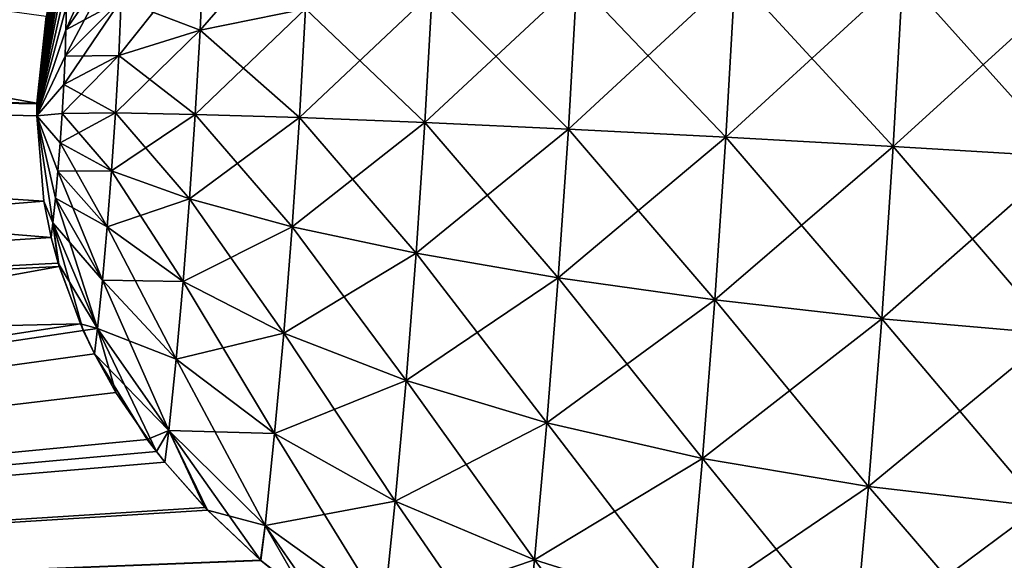
# Model space of a CAD drawing. Units: inches. Extents: x 0 to 216, y -57 to 0.
# Drawn here: x 50 to 53, y -42 to -40 of the extents above; entities that cross this region are included whole.
import ezdxf

# ---------------------------------------------------------------- set-up
doc = ezdxf.new("R2010")
doc.units = ezdxf.units.IN
doc.header["$MEASUREMENT"] = 0
doc.layers.add('solid_294515_3dstl', color=7, linetype='Continuous')

msp = doc.modelspace()

# ---------------------------------------------------------------- linework, layer by layer
at = {"layer": 'solid_294515_3dstl'}
for points in [[(43.930843, -39.564819, 16.088139), (50.315529, -40.408131, 16.084038), (43.930843, -40.584187, 17.065125)], [(43.930843, -40.584187, 40.084873), (50.281319, -40.700634, 40.777897), (43.930843, -39.564819, 41.061859)], [(50.281319, -40.700634, 40.777897), (50.309437, -40.43866, 41.036217), (43.930843, -39.564819, 41.061859)], [(50.370419, -40.406639, 16.806036), (50.543812, -40.088516, 17.185123), (50.369083, -40.478962, 16.857262)], [(50.369083, -40.478962, 16.857262), (50.543812, -40.088516, 17.185123), (50.541176, -40.231194, 17.286175)], [(50.784813, -40.233765, 17.796494), (51.106159, -40.097984, 18.187994), (50.773663, -40.480022, 17.866678)], [(50.773663, -40.480022, 17.866678), (51.106159, -40.097984, 18.187994), (51.09177, -40.415779, 18.27857)], [(50.357624, -40.220619, 40.731998), (50.351692, -40.226074, 40.820267), (50.280842, -40.739296, 40.739296)], [(50.362595, -40.230167, 40.644016), (50.357624, -40.220619, 40.731998), (50.280842, -40.739296, 40.739296)], [(50.357624, -40.220619, 16.418001), (50.362595, -40.230167, 16.505981), (50.280842, -40.739296, 16.410704)], [(50.351692, -40.226074, 16.329731), (50.357624, -40.220619, 16.418001), (50.280842, -40.739296, 16.410704)], [(50.351692, -40.226074, 40.820267), (50.344959, -40.246368, 40.906288), (50.280842, -40.739296, 40.739296)], [(50.280842, -40.739296, 16.410704), (50.344959, -40.246368, 16.243711), (50.351692, -40.226074, 16.329731)], [(50.366451, -40.25444, 40.558853), (50.362595, -40.230167, 40.644016), (50.280842, -40.739296, 40.739296)], [(50.280842, -40.739296, 16.410704), (50.362595, -40.230167, 16.505981), (50.366451, -40.25444, 16.591145)], [(50.344959, -40.246368, 40.906288), (50.337624, -40.280926, 40.987579), (50.280842, -40.739296, 40.739296)], [(50.337624, -40.280926, 16.162418), (50.344959, -40.246368, 16.243711), (50.280842, -40.739296, 16.410704)], [(50.369083, -40.478962, 16.857262), (50.541176, -40.231194, 17.286175), (50.366451, -40.558853, 16.895559)], [(50.366451, -40.558853, 16.895559), (50.541176, -40.231194, 17.286175), (50.53598, -40.388798, 17.361729)], [(50.370419, -40.406639, 40.343964), (50.369083, -40.478962, 40.29274), (50.541176, -40.231194, 39.863823)], [(50.541176, -40.231194, 39.863823), (50.369083, -40.478962, 40.29274), (50.53598, -40.388798, 39.788269)], [(50.53598, -40.388798, 17.361729), (50.784813, -40.233765, 17.796494), (50.528374, -40.556801, 17.409611)], [(50.528374, -40.556801, 17.409611), (50.784813, -40.233765, 17.796494), (50.773663, -40.480022, 17.866678)], [(50.784813, -40.233765, 39.353504), (50.53598, -40.388798, 39.788269), (50.773663, -40.480022, 39.283321)], [(50.784813, -40.233765, 39.353504), (50.773663, -40.480022, 39.283321), (51.09177, -40.415779, 38.871429)], [(50.369083, -40.29274, 40.478962), (50.366451, -40.25444, 40.558853), (50.280842, -40.739296, 40.739296)], [(50.366451, -40.25444, 16.591145), (50.369083, -40.29274, 16.671036), (50.280842, -40.739296, 16.410704)], [(50.280842, -40.739296, 40.739296), (50.337624, -40.280926, 40.987579), (50.329895, -40.328747, 41.06181)], [(50.337624, -40.280926, 16.162418), (50.280842, -40.739296, 16.410704), (50.329895, -40.328747, 16.088188)], [(50.370419, -40.343964, 40.406639), (50.369083, -40.29274, 40.478962), (50.280842, -40.739296, 40.739296)], [(50.369083, -40.29274, 16.671036), (50.370419, -40.343964, 16.743361), (50.280842, -40.739296, 16.410704)], [(50.329895, -40.328747, 41.06181), (50.281319, -40.700634, 40.777897), (50.280842, -40.739296, 40.739296)], [(50.281273, -40.702599, 16.374063), (50.329895, -40.328747, 16.088188), (50.280842, -40.739296, 16.410704)], [(50.315529, -40.408131, 16.084038), (50.329895, -40.328747, 16.088188), (50.281273, -40.702599, 16.374063)], [(50.309437, -40.43866, 41.036217), (50.281319, -40.700634, 40.777897), (50.329895, -40.328747, 41.06181)], [(51.474014, -40.365826, 18.634047), (51.909981, -40.33152, 18.923416), (51.451817, -40.759094, 18.67672)], [(51.451817, -40.759094, 18.67672), (51.909981, -40.33152, 18.923416), (51.88472, -40.779015, 18.971973)], [(51.88472, -40.779015, 38.178024), (51.909981, -40.33152, 38.226582), (51.474014, -40.365826, 38.515953)], [(51.909981, -40.33152, 18.923416), (52.387764, -40.313801, 19.138781), (51.88472, -40.779015, 18.971973)], [(51.88472, -40.779015, 18.971973), (52.387764, -40.313801, 19.138781), (52.36013, -40.803314, 19.191898)], [(51.88472, -40.779015, 38.178024), (52.36013, -40.803314, 37.958103), (51.909981, -40.33152, 38.226582)], [(52.36013, -40.803314, 37.958103), (52.387764, -40.313801, 38.011219), (51.909981, -40.33152, 38.226582)], [(52.387764, -40.313801, 19.138781), (52.894337, -40.313148, 19.274269), (52.36013, -40.803314, 19.191898)], [(52.36013, -40.803314, 19.191898), (52.894337, -40.313148, 19.274269), (52.865082, -40.831326, 19.330498)], [(52.36013, -40.803314, 37.958103), (52.865082, -40.831326, 37.819504), (52.387764, -40.313801, 38.011219)], [(52.865082, -40.831326, 37.819504), (52.894337, -40.313148, 37.875729), (52.387764, -40.313801, 38.011219)], [(52.865082, -40.831326, 37.819504), (53.385807, -40.862293, 37.76601), (52.894337, -40.313148, 37.875729)], [(52.894337, -40.313148, 19.274269), (53.415878, -40.329586, 19.326185), (52.865082, -40.831326, 19.330498)], [(52.865082, -40.831326, 19.330498), (53.415878, -40.329586, 19.326185), (53.385807, -40.862293, 19.383987)], [(53.385807, -40.862293, 37.76601), (53.415878, -40.329586, 37.823814), (52.894337, -40.313148, 37.875729)], [(50.370419, -40.406639, 40.343964), (50.370419, -40.343964, 40.406639), (50.280842, -40.739296, 40.739296)], [(50.280842, -40.739296, 16.410704), (50.370419, -40.343964, 16.743361), (50.370419, -40.406639, 16.806036)], [(51.09177, -40.415779, 18.27857), (51.474014, -40.365826, 18.634047), (51.073235, -40.744099, 18.314196)], [(51.073235, -40.744099, 18.314196), (51.474014, -40.365826, 18.634047), (51.451817, -40.759094, 18.67672)], [(51.451817, -40.759094, 38.473278), (51.474014, -40.365826, 38.515953), (51.09177, -40.415779, 38.871429)], [(51.451817, -40.759094, 38.473278), (51.88472, -40.779015, 38.178024), (51.474014, -40.365826, 38.515953)], [(50.366451, -40.558853, 16.895559), (50.53598, -40.388798, 17.361729), (50.362595, -40.644016, 16.919832)], [(50.362595, -40.644016, 16.919832), (50.53598, -40.388798, 17.361729), (50.528374, -40.556801, 17.409611)], [(50.369083, -40.478962, 40.29274), (50.366451, -40.558853, 40.25444), (50.53598, -40.388798, 39.788269)], [(50.53598, -40.388798, 39.788269), (50.366451, -40.558853, 40.25444), (50.528374, -40.556801, 39.740387)], [(50.53598, -40.388798, 39.788269), (50.528374, -40.556801, 39.740387), (50.773663, -40.480022, 39.283321)], [(43.930843, -40.584187, 17.065125), (50.315529, -40.408131, 16.084038), (50.281273, -40.702599, 16.374063)], [(50.370419, -40.406639, 40.343964), (50.280842, -40.739296, 40.739296), (50.369083, -40.478962, 40.29274)], [(50.370419, -40.406639, 16.806036), (50.369083, -40.478962, 16.857262), (50.280842, -40.739296, 16.410704)], [(50.773663, -40.480022, 17.866678), (51.09177, -40.415779, 18.27857), (50.7593, -40.734432, 17.894285)], [(50.7593, -40.734432, 17.894285), (51.09177, -40.415779, 18.27857), (51.073235, -40.744099, 18.314196)], [(51.09177, -40.415779, 38.871429), (50.773663, -40.480022, 39.283321), (51.073235, -40.744099, 38.835804)], [(51.09177, -40.415779, 38.871429), (51.073235, -40.744099, 38.835804), (51.451817, -40.759094, 38.473278)], [(50.369083, -40.478962, 40.29274), (50.280842, -40.739296, 40.739296), (50.366451, -40.558853, 40.25444)], [(50.369083, -40.478962, 16.857262), (50.366451, -40.558853, 16.895559), (50.280842, -40.739296, 16.410704)], [(50.528374, -40.556801, 17.409611), (50.773663, -40.480022, 17.866678), (50.518578, -40.730362, 17.428444)], [(50.518578, -40.730362, 17.428444), (50.773663, -40.480022, 17.866678), (50.7593, -40.734432, 17.894285)], [(50.773663, -40.480022, 39.283321), (50.528374, -40.556801, 39.740387), (50.7593, -40.734432, 39.255714)], [(50.773663, -40.480022, 39.283321), (50.7593, -40.734432, 39.255714), (51.073235, -40.744099, 38.835804)], [(50.366451, -40.558853, 40.25444), (50.280842, -40.739296, 40.739296), (50.362595, -40.644016, 40.230167)], [(50.280842, -40.739296, 16.410704), (50.366451, -40.558853, 16.895559), (50.362595, -40.644016, 16.919832)], [(50.362595, -40.644016, 16.919832), (50.528374, -40.556801, 17.409611), (50.357624, -40.731998, 16.929379)], [(50.357624, -40.731998, 16.929379), (50.528374, -40.556801, 17.409611), (50.518578, -40.730362, 17.428444)], [(50.366451, -40.558853, 40.25444), (50.362595, -40.644016, 40.230167), (50.528374, -40.556801, 39.740387)], [(50.528374, -40.556801, 39.740387), (50.362595, -40.644016, 40.230167), (50.518578, -40.730362, 39.721554)], [(50.528374, -40.556801, 39.740387), (50.518578, -40.730362, 39.721554), (50.7593, -40.734432, 39.255714)], [(50.281273, -40.702599, 16.374063), (50.280842, -40.739296, 16.410704), (43.930843, -40.584187, 17.065125)], [(43.930843, -40.584187, 17.065125), (50.280842, -40.739296, 16.410704), (50.302177, -40.996128, 16.670313)], [(43.930843, -40.584187, 17.065125), (50.302177, -40.996128, 16.670313), (43.930843, -41.517029, 18.125038)], [(50.280842, -40.739296, 40.739296), (50.281319, -40.700634, 40.777897), (43.930843, -40.584187, 40.084873)], [(43.930843, -41.517029, 39.02496), (50.32468, -41.105946, 40.366978), (43.930843, -40.584187, 40.084873)], [(43.930843, -40.584187, 40.084873), (50.32468, -41.105946, 40.366978), (50.302177, -40.996128, 40.479687)], [(43.930843, -40.584187, 40.084873), (50.302177, -40.996128, 40.479687), (50.280842, -40.739296, 40.739296)], [(50.362595, -40.644016, 40.230167), (50.280842, -40.739296, 40.739296), (50.357624, -40.731998, 40.220619)], [(50.362595, -40.644016, 16.919832), (50.357624, -40.731998, 16.929379), (50.280842, -40.739296, 16.410704)], [(50.362595, -40.644016, 40.230167), (50.357624, -40.731998, 40.220619), (50.518578, -40.730362, 39.721554)], [(50.357624, -40.731998, 40.220619), (50.280842, -40.739296, 40.739296), (50.351692, -40.820267, 40.226074)], [(50.357624, -40.731998, 16.929379), (50.351692, -40.820267, 16.923925), (50.280842, -40.739296, 16.410704)], [(50.280842, -40.739296, 40.739296), (50.337624, -40.987579, 40.280926), (50.344959, -40.906288, 40.246368)], [(50.280842, -40.739296, 40.739296), (50.302177, -40.996128, 40.479687), (50.329895, -41.06181, 40.328747)], [(50.337624, -40.987579, 40.280926), (50.280842, -40.739296, 40.739296), (50.329895, -41.06181, 40.328747)], [(50.351692, -40.820267, 40.226074), (50.280842, -40.739296, 40.739296), (50.344959, -40.906288, 40.246368)], [(50.280842, -40.739296, 16.410704), (50.351692, -40.820267, 16.923925), (50.344959, -40.906288, 16.903629)], [(50.280842, -40.739296, 16.410704), (50.337624, -40.987579, 16.869074), (50.329895, -41.06181, 16.821253)], [(50.280842, -40.739296, 16.410704), (50.329895, -41.06181, 16.821253), (50.302177, -40.996128, 16.670313)], [(50.344959, -40.906288, 16.903629), (50.337624, -40.987579, 16.869074), (50.280842, -40.739296, 16.410704)], [(50.357624, -40.731998, 16.929379), (50.518578, -40.730362, 17.428444), (50.351692, -40.820267, 16.923925)], [(50.351692, -40.820267, 16.923925), (50.518578, -40.730362, 17.428444), (50.506866, -40.904495, 17.417686)], [(50.357624, -40.731998, 40.220619), (50.351692, -40.820267, 40.226074), (50.506866, -40.904495, 39.732311)], [(50.518578, -40.730362, 39.721554), (50.357624, -40.731998, 40.220619), (50.506866, -40.904495, 39.732311)], [(50.518578, -40.730362, 39.721554), (50.506866, -40.904495, 39.732311), (50.742138, -40.989677, 39.271484)], [(50.518578, -40.730362, 17.428444), (50.7593, -40.734432, 17.894285), (50.506866, -40.904495, 17.417686)], [(50.506866, -40.904495, 17.417686), (50.7593, -40.734432, 17.894285), (50.742138, -40.989677, 17.878515)], [(50.7593, -40.734432, 39.255714), (50.518578, -40.730362, 39.721554), (50.742138, -40.989677, 39.271484)], [(50.7593, -40.734432, 39.255714), (50.742138, -40.989677, 39.271484), (51.051086, -41.07349, 38.856152)], [(50.7593, -40.734432, 17.894285), (51.073235, -40.744099, 18.314196), (50.742138, -40.989677, 17.878515)], [(50.742138, -40.989677, 17.878515), (51.073235, -40.744099, 18.314196), (51.051086, -41.07349, 18.293846)], [(51.073235, -40.744099, 38.835804), (50.7593, -40.734432, 39.255714), (51.051086, -41.07349, 38.856152)], [(51.073235, -40.744099, 38.835804), (51.051086, -41.07349, 38.856152), (51.425285, -41.153652, 38.497654)], [(51.073235, -40.744099, 18.314196), (51.451817, -40.759094, 18.67672), (51.051086, -41.07349, 18.293846)], [(51.451817, -40.759094, 38.473278), (51.073235, -40.744099, 38.835804), (51.425285, -41.153652, 38.497654)], [(51.051086, -41.07349, 18.293846), (51.451817, -40.759094, 18.67672), (51.425285, -41.153652, 18.652346)], [(51.451817, -40.759094, 38.473278), (51.425285, -41.153652, 38.497654), (51.85453, -41.227974, 38.205761)], [(51.451817, -40.759094, 18.67672), (51.88472, -40.779015, 18.971973), (51.425285, -41.153652, 18.652346)], [(51.425285, -41.153652, 18.652346), (51.88472, -40.779015, 18.971973), (51.85453, -41.227974, 18.944237)], [(51.85453, -41.227974, 38.205761), (51.88472, -40.779015, 38.178024), (51.451817, -40.759094, 38.473278)], [(51.85453, -41.227974, 38.205761), (52.327106, -41.29443, 37.988441), (51.88472, -40.779015, 38.178024)], [(51.88472, -40.779015, 18.971973), (52.36013, -40.803314, 19.191898), (51.85453, -41.227974, 18.944237)], [(52.327106, -41.29443, 37.988441), (52.36013, -40.803314, 37.958103), (51.88472, -40.779015, 38.178024)], [(51.85453, -41.227974, 18.944237), (52.36013, -40.803314, 19.191898), (52.327106, -41.29443, 19.161558)], [(52.327106, -41.29443, 37.988441), (52.830128, -41.351204, 37.85162), (52.36013, -40.803314, 37.958103)], [(52.36013, -40.803314, 19.191898), (52.865082, -40.831326, 19.330498), (52.327106, -41.29443, 19.161558)], [(52.830128, -41.351204, 37.85162), (52.865082, -40.831326, 37.819504), (52.36013, -40.803314, 37.958103)], [(50.351692, -40.820267, 40.226074), (50.344959, -40.906288, 40.246368), (50.493587, -41.074184, 39.77235)], [(50.351692, -40.820267, 16.923925), (50.506866, -40.904495, 17.417686), (50.344959, -40.906288, 16.903629)], [(50.506866, -40.904495, 39.732311), (50.351692, -40.820267, 40.226074), (50.493587, -41.074184, 39.77235)], [(52.327106, -41.29443, 19.161558), (52.865082, -40.831326, 19.330498), (52.830128, -41.351204, 19.29838)], [(52.830128, -41.351204, 37.85162), (53.349873, -41.396748, 37.799026), (52.865082, -40.831326, 37.819504)], [(52.865082, -40.831326, 19.330498), (53.385807, -40.862293, 19.383987), (52.830128, -41.351204, 19.29838)], [(53.349873, -41.396748, 37.799026), (53.385807, -40.862293, 37.76601), (52.865082, -40.831326, 37.819504)], [(52.830128, -41.351204, 19.29838), (53.385807, -40.862293, 19.383987), (53.349873, -41.396748, 19.350971)], [(50.344959, -40.906288, 40.246368), (50.337624, -40.987579, 40.280926), (50.479115, -41.234554, 39.840519)], [(50.344959, -40.906288, 16.903629), (50.493587, -41.074184, 17.377647), (50.337624, -40.987579, 16.869074)], [(50.344959, -40.906288, 16.903629), (50.506866, -40.904495, 17.417686), (50.493587, -41.074184, 17.377647)], [(50.493587, -41.074184, 39.77235), (50.344959, -40.906288, 40.246368), (50.479115, -41.234554, 39.840519)], [(50.506866, -40.904495, 39.732311), (50.493587, -41.074184, 39.77235), (50.722672, -41.238411, 39.330173)], [(50.506866, -40.904495, 17.417686), (50.742138, -40.989677, 17.878515), (50.493587, -41.074184, 17.377647)], [(50.742138, -40.989677, 39.271484), (50.506866, -40.904495, 39.732311), (50.722672, -41.238411, 39.330173)], [(50.337624, -40.987579, 40.280926), (50.329895, -41.06181, 40.328747), (50.463867, -41.380989, 39.934856)], [(50.337624, -40.987579, 16.869074), (50.479115, -41.234554, 17.309479), (50.329895, -41.06181, 16.821253)], [(50.479115, -41.234554, 39.840519), (50.337624, -40.987579, 40.280926), (50.463867, -41.380989, 39.934856)], [(50.337624, -40.987579, 16.869074), (50.493587, -41.074184, 17.377647), (50.479115, -41.234554, 17.309479)], [(50.493587, -41.074184, 17.377647), (50.742138, -40.989677, 17.878515), (50.722672, -41.238411, 17.819826)], [(50.742138, -40.989677, 39.271484), (50.722672, -41.238411, 39.330173), (51.025963, -41.394485, 38.931892)], [(50.742138, -40.989677, 17.878515), (51.051086, -41.07349, 18.293846), (50.722672, -41.238411, 17.819826)], [(51.051086, -41.07349, 38.856152), (50.742138, -40.989677, 39.271484), (51.025963, -41.394485, 38.931892)], [(43.930843, -41.517029, 18.125038), (50.302177, -40.996128, 16.670313), (50.32468, -41.105946, 16.783022)], [(50.329895, -41.06181, 40.328747), (50.302177, -40.996128, 40.479687), (50.32468, -41.105946, 40.366978)], [(50.329895, -41.06181, 16.821253), (50.32468, -41.105946, 16.783022), (50.302177, -40.996128, 16.670313)], [(50.329895, -41.06181, 40.328747), (50.32468, -41.105946, 40.366978), (50.345604, -41.183475, 40.286793)], [(50.329895, -41.06181, 16.821253), (50.348755, -41.193951, 16.874077), (50.32468, -41.105946, 16.783022)], [(50.329895, -41.06181, 40.328747), (50.345604, -41.183475, 40.286793), (50.463867, -41.380989, 39.934856)], [(50.421234, -41.38662, 17.075636), (50.348755, -41.193951, 16.874077), (50.329895, -41.06181, 16.821253)], [(50.329895, -41.06181, 16.821253), (50.479115, -41.234554, 17.309479), (50.463867, -41.380989, 17.215143)], [(50.329895, -41.06181, 16.821253), (50.463867, -41.380989, 17.215143), (50.421234, -41.38662, 17.075636)], [(50.493587, -41.074184, 39.77235), (50.479115, -41.234554, 39.840519), (50.701458, -41.473484, 39.430092)], [(50.493587, -41.074184, 17.377647), (50.722672, -41.238411, 17.819826), (50.479115, -41.234554, 17.309479)], [(50.722672, -41.238411, 39.330173), (50.493587, -41.074184, 39.77235), (50.701458, -41.473484, 39.430092)], [(50.722672, -41.238411, 17.819826), (51.051086, -41.07349, 18.293846), (51.025963, -41.394485, 18.218107)], [(51.051086, -41.07349, 38.856152), (51.025963, -41.394485, 38.931892), (51.395191, -41.538151, 38.588375)], [(51.051086, -41.07349, 18.293846), (51.425285, -41.153652, 18.652346), (51.025963, -41.394485, 18.218107)], [(51.425285, -41.153652, 38.497654), (51.051086, -41.07349, 38.856152), (51.395191, -41.538151, 38.588375)], [(43.930843, -41.517029, 18.125038), (50.32468, -41.105946, 16.783022), (50.348755, -41.193951, 16.874077)], [(43.930843, -41.517029, 39.02496), (50.345604, -41.183475, 40.286793), (50.32468, -41.105946, 40.366978)], [(51.025963, -41.394485, 18.218107), (51.425285, -41.153652, 18.652346), (51.395191, -41.538151, 18.561623)], [(51.425285, -41.153652, 38.497654), (51.395191, -41.538151, 38.588375), (51.820286, -41.665489, 38.308994)], [(51.425285, -41.153652, 18.652346), (51.85453, -41.227974, 18.944237), (51.395191, -41.538151, 18.561623)], [(51.85453, -41.227974, 38.205761), (51.425285, -41.153652, 38.497654), (51.820286, -41.665489, 38.308994)], [(50.412605, -41.367096, 40.094921), (50.345604, -41.183475, 40.286793), (43.930843, -41.517029, 39.02496)], [(43.930843, -41.517029, 18.125038), (50.348755, -41.193951, 16.874077), (43.930843, -42.356625, 19.260246)], [(43.930843, -42.356625, 19.260246), (50.348755, -41.193951, 16.874077), (50.421234, -41.38662, 17.075636)], [(50.463867, -41.380989, 39.934856), (50.345604, -41.183475, 40.286793), (50.412605, -41.367096, 40.094921)], [(51.395191, -41.538151, 18.561623), (51.85453, -41.227974, 18.944237), (51.820286, -41.665489, 18.841005)], [(51.85453, -41.227974, 38.205761), (51.820286, -41.665489, 38.308994), (52.28965, -41.773022, 38.101364)], [(51.85453, -41.227974, 18.944237), (52.327106, -41.29443, 19.161558), (51.820286, -41.665489, 18.841005)], [(52.28965, -41.773022, 38.101364), (52.327106, -41.29443, 37.988441), (51.85453, -41.227974, 38.205761)], [(50.479115, -41.234554, 39.840519), (50.463867, -41.380989, 39.934856), (50.679111, -41.688129, 39.568371)], [(50.479115, -41.234554, 17.309479), (50.701458, -41.473484, 17.719906), (50.463867, -41.380989, 17.215143)], [(50.701458, -41.473484, 39.430092), (50.479115, -41.234554, 39.840519), (50.679111, -41.688129, 39.568371)], [(50.479115, -41.234554, 17.309479), (50.722672, -41.238411, 17.819826), (50.701458, -41.473484, 17.719906)], [(50.722672, -41.238411, 39.330173), (50.701458, -41.473484, 39.430092), (50.998589, -41.697849, 39.060841)], [(50.722672, -41.238411, 17.819826), (51.025963, -41.394485, 18.218107), (50.701458, -41.473484, 17.719906)], [(51.025963, -41.394485, 38.931892), (50.722672, -41.238411, 39.330173), (50.998589, -41.697849, 39.060841)], [(51.820286, -41.665489, 18.841005), (52.327106, -41.29443, 19.161558), (52.28965, -41.773022, 19.048634)], [(52.28965, -41.773022, 38.101364), (52.790474, -41.857822, 37.971157), (52.327106, -41.29443, 37.988441)], [(52.327106, -41.29443, 19.161558), (52.830128, -41.351204, 19.29838), (52.28965, -41.773022, 19.048634)], [(52.790474, -41.857822, 37.971157), (52.830128, -41.351204, 37.85162), (52.327106, -41.29443, 37.988441)], [(43.930843, -42.356625, 37.889751), (50.454929, -41.457142, 39.999851), (50.412605, -41.367096, 40.094921)], [(43.930843, -42.356625, 37.889751), (50.412605, -41.367096, 40.094921), (43.930843, -41.517029, 39.02496)], [(50.463867, -41.380989, 39.934856), (50.412605, -41.367096, 40.094921), (50.454929, -41.457142, 39.999851)], [(52.28965, -41.773022, 19.048634), (52.830128, -41.351204, 19.29838), (52.790474, -41.857822, 19.178843)], [(52.790474, -41.857822, 37.971157), (53.309105, -41.917576, 37.921917), (52.830128, -41.351204, 37.85162)], [(52.830128, -41.351204, 19.29838), (53.349873, -41.396748, 19.350971), (52.790474, -41.857822, 19.178843)], [(53.309105, -41.917576, 37.921917), (53.349873, -41.396748, 37.799026), (52.830128, -41.351204, 37.85162)], [(43.930843, -42.356625, 19.260246), (50.421234, -41.38662, 17.075636), (50.454929, -41.457142, 17.150148)], [(50.421234, -41.38662, 17.075636), (50.463867, -41.380989, 17.215143), (50.454929, -41.457142, 17.150148)], [(50.679111, -41.688129, 39.568371), (50.463867, -41.380989, 39.934856), (50.454929, -41.457142, 39.999851)], [(50.51984, -41.574028, 17.274454), (50.454929, -41.457142, 17.150148), (50.463867, -41.380989, 17.215143)], [(50.51984, -41.574028, 17.274454), (50.463867, -41.380989, 17.215143), (50.64249, -41.752354, 17.465866)], [(50.463867, -41.380989, 17.215143), (50.701458, -41.473484, 17.719906), (50.679111, -41.688129, 17.581627)], [(50.463867, -41.380989, 17.215143), (50.679111, -41.688129, 17.581627), (50.64249, -41.752354, 17.465866)], [(50.701458, -41.473484, 17.719906), (51.025963, -41.394485, 18.218107), (50.998589, -41.697849, 18.089157)], [(51.025963, -41.394485, 38.931892), (50.998589, -41.697849, 39.060841), (51.362404, -41.901527, 38.742836)], [(51.025963, -41.394485, 18.218107), (51.395191, -41.538151, 18.561623), (50.998589, -41.697849, 18.089157)], [(51.395191, -41.538151, 38.588375), (51.025963, -41.394485, 38.931892), (51.362404, -41.901527, 38.742836)], [(52.790474, -41.857822, 19.178843), (53.349873, -41.396748, 19.350971), (53.309105, -41.917576, 19.228083)], [(50.454929, -41.457142, 17.150148), (50.51984, -41.574028, 17.274454), (43.930843, -42.356625, 19.260246)], [(50.614506, -41.715298, 39.724068), (50.454929, -41.457142, 39.999851), (43.930843, -42.356625, 37.889751)], [(50.679111, -41.688129, 39.568371), (50.454929, -41.457142, 39.999851), (50.614506, -41.715298, 39.724068)], [(50.701458, -41.473484, 39.430092), (50.679111, -41.688129, 39.568371), (50.969746, -41.974846, 39.239292)], [(50.701458, -41.473484, 17.719906), (50.998589, -41.697849, 18.089157), (50.679111, -41.688129, 17.581627)], [(50.998589, -41.697849, 39.060841), (50.701458, -41.473484, 39.430092), (50.969746, -41.974846, 39.239292)], [(50.998589, -41.697849, 18.089157), (51.395191, -41.538151, 18.561623), (51.362404, -41.901527, 18.407164)], [(51.395191, -41.538151, 38.588375), (51.362404, -41.901527, 38.742836), (51.782974, -42.078964, 38.484749)], [(51.395191, -41.538151, 18.561623), (51.820286, -41.665489, 18.841005), (51.362404, -41.901527, 18.407164)], [(51.820286, -41.665489, 38.308994), (51.395191, -41.538151, 38.588375), (51.782974, -42.078964, 38.484749)], [(43.930843, -42.356625, 19.260246), (50.51984, -41.574028, 17.274454), (50.64249, -41.752354, 17.465866)], [(51.362404, -41.901527, 18.407164), (51.820286, -41.665489, 18.841005), (51.782974, -42.078964, 18.665249)], [(51.820286, -41.665489, 38.308994), (51.782974, -42.078964, 38.484749), (52.248833, -42.225323, 38.293625)], [(51.820286, -41.665489, 18.841005), (52.28965, -41.773022, 19.048634), (51.782974, -42.078964, 18.665249)], [(52.28965, -41.773022, 38.101364), (51.820286, -41.665489, 38.308994), (52.248833, -42.225323, 38.293625)], [(50.614506, -41.715298, 39.724068), (50.66787, -41.784477, 39.649456), (50.679111, -41.688129, 39.568371)], [(50.64249, -41.752354, 17.465866), (50.679111, -41.688129, 17.581627), (50.66787, -41.784481, 17.500544)], [(50.679111, -41.688129, 39.568371), (50.66787, -41.784477, 39.649456), (50.79586, -41.92907, 39.492783)], [(50.787876, -41.920776, 17.648205), (50.66787, -41.784481, 17.500544), (50.679111, -41.688129, 17.581627)], [(50.969746, -41.974846, 39.239292), (50.679111, -41.688129, 39.568371), (50.79586, -41.92907, 39.492783)], [(50.787876, -41.920776, 17.648205), (50.679111, -41.688129, 17.581627), (50.95594, -42.079731, 17.821108)], [(50.679111, -41.688129, 17.581627), (50.998589, -41.697849, 18.089157), (50.969746, -41.974846, 17.910707)], [(50.679111, -41.688129, 17.581627), (50.969746, -41.974846, 17.910707), (50.95594, -42.079731, 17.821108)], [(50.998589, -41.697849, 39.060841), (50.969746, -41.974846, 39.239292), (51.327854, -42.233326, 38.956589)], [(50.998589, -41.697849, 18.089157), (51.362404, -41.901527, 18.407164), (50.969746, -41.974846, 17.910707)], [(51.362404, -41.901527, 38.742836), (50.998589, -41.697849, 39.060841), (51.327854, -42.233326, 38.956589)], [(43.930843, -42.356625, 37.889751), (50.66787, -41.784477, 39.649456), (50.614506, -41.715298, 39.724068)], [(43.930843, -42.356625, 19.260246), (50.64249, -41.752354, 17.465866), (50.66787, -41.784481, 17.500544)], [(43.930843, -42.356625, 37.889751), (50.79586, -41.92907, 39.492783), (50.66787, -41.784477, 39.649456)], [(50.66787, -41.784481, 17.500544), (50.787876, -41.920776, 17.648205), (43.930843, -42.356625, 19.260246)], [(51.782974, -42.078964, 18.665249), (52.28965, -41.773022, 19.048634), (52.248833, -42.225323, 18.856373)], [(52.28965, -41.773022, 38.101364), (52.248833, -42.225323, 38.293625), (52.747269, -42.336613, 38.174675)], [(52.28965, -41.773022, 19.048634), (52.790474, -41.857822, 19.178843), (52.248833, -42.225323, 18.856373)], [(52.747269, -42.336613, 38.174675), (52.790474, -41.857822, 37.971157), (52.28965, -41.773022, 38.101364)], [(52.248833, -42.225323, 18.856373), (52.790474, -41.857822, 19.178843), (52.747269, -42.336613, 18.975325)], [(52.747269, -42.336613, 38.174675), (53.26469, -42.40979, 38.131142), (52.790474, -41.857822, 37.971157)], [(52.790474, -41.857822, 19.178843), (53.309105, -41.917576, 19.228083), (52.747269, -42.336613, 18.975325)], [(53.26469, -42.40979, 38.131142), (53.309105, -41.917576, 37.921917), (52.790474, -41.857822, 37.971157)], [(50.969746, -41.974846, 17.910707), (51.362404, -41.901527, 18.407164), (51.327854, -42.233326, 18.193411)], [(51.362404, -41.901527, 38.742836), (51.327854, -42.233326, 38.956589), (51.743664, -42.456512, 38.727974)], [(51.362404, -41.901527, 18.407164), (51.782974, -42.078964, 18.665249), (51.327854, -42.233326, 18.193411)], [(51.782974, -42.078964, 38.484749), (51.362404, -41.901527, 38.742836), (51.743664, -42.456512, 38.727974)], [(43.930843, -42.356625, 19.260246), (50.787876, -41.920776, 17.648205), (50.95594, -42.079731, 17.821108)], [(50.957432, -42.081009, 39.327499), (50.79586, -41.92907, 39.492783), (43.930843, -42.356625, 37.889751)], [(50.969746, -41.974846, 39.239292), (50.79586, -41.92907, 39.492783), (50.957432, -42.081009, 39.327499)], [(52.747269, -42.336613, 18.975325), (53.309105, -41.917576, 19.228083), (53.26469, -42.40979, 19.018856)], [(50.95594, -42.079731, 17.821108), (50.969746, -41.974846, 17.910707), (51.145897, -42.228539, 17.982903)], [(50.969746, -41.974846, 39.239292), (50.957432, -42.081009, 39.327499), (51.093967, -42.190502, 39.208393)], [(51.327854, -42.233326, 38.956589), (50.969746, -41.974846, 39.239292), (51.093967, -42.190502, 39.208393)], [(50.969746, -41.974846, 17.910707), (51.327854, -42.233326, 18.193411), (51.145897, -42.228539, 17.982903)], [(43.930843, -42.356625, 19.260246), (50.95594, -42.079731, 17.821108), (51.145897, -42.228539, 17.982903)], [(51.327854, -42.233326, 18.193411), (51.782974, -42.078964, 18.665249), (51.743664, -42.456512, 18.422024)], [(51.782974, -42.078964, 38.484749), (51.743664, -42.456512, 38.727974), (52.20583, -42.638325, 38.559689)], [(51.782974, -42.078964, 18.665249), (52.248833, -42.225323, 18.856373), (51.743664, -42.456512, 18.422024)], [(52.248833, -42.225323, 38.293625), (51.782974, -42.078964, 38.484749), (52.20583, -42.638325, 38.559689)]]:
    msp.add_3dface(points, dxfattribs=at)

doc.saveas('drawing.dxf')
